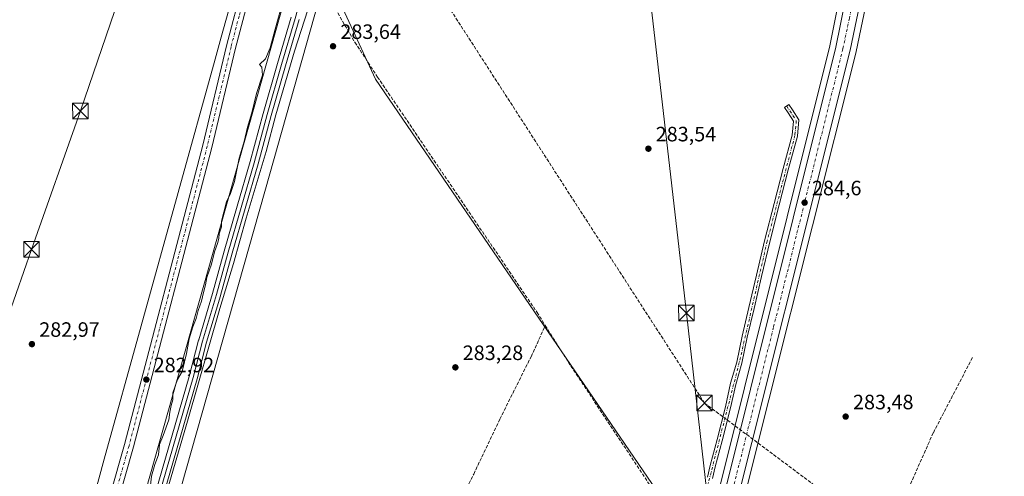
# Model space of a CAD drawing. Units: metres. Extents: x 601297 to 604786, y 4682900 to 4685263.
# Drawn here: x 603803 to 604278, y 4683216 to 4683436 of the extents above; entities that cross this region are included whole.
import ezdxf

# ---------------------------------------------------------------- set-up
doc = ezdxf.new("R2010")
doc.units = ezdxf.units.M
doc.header["$MEASUREMENT"] = 0
doc.linetypes.add('DGN Style 3', pattern=[2.307223458686699, 1.648016756204785, -0.6592067024819142])
doc.linetypes.add('DGN Style 4', pattern=[2.6384748266838614, 1.318413404963828, -0.6592067024819142, 0.001648016756204785, -0.6592067024819142])
for name, color, linetype, lineweight in [('Camino Cxs', 7, 'Continuous', 0), ('Camino eje', 30, 'DGN Style 4', 13), ('Carretera de calzada única Cxs', 7, 'Continuous', 13), ('Carretera de calzada única eje', 7, 'DGN Style 4', 0), ('Conducción de hidrocarburos lineal', 6, 'DGN Style 3', 0), ('Corriente artificial lineal', 4, 'DGN Style 3', 13), ('Corriente artificial oculto Cxs', 21, 'Continuous', 13), ('Cultivos herbáceos CxS', 92, 'Continuous', 0), ('Curva de nivel normal', 30, 'Continuous', 0), ('Ferrocarril', 4, 'Continuous', 0), ('Ferrocarril eje', 151, 'Continuous', 13), ('Núcleo urbano CxS', 7, 'Continuous', 0), ('Prado CxS', 92, 'Continuous', 0), ('Punto de cota en terreno', 7, 'Continuous', 0), ('Rótulo de punto de cota en terreno', 7, 'Continuous', 0), ('Suelo desnudo CxS', 253, 'Continuous', 0), ('Tendido', 6, 'Continuous', 0), ('Torre de tendido puntual', 7, 'Continuous', 0)]:
    doc.layers.add(name, color=color, linetype=linetype, lineweight=lineweight)
doc.styles.add('Style-Arial', font='txt')

# ---------------------------------------------------------------- blocks, each defined once
blk = doc.blocks.new('*U8')
at = {"layer": 'Prado CxS', "color": 92, "linetype": 'Continuous', "lineweight": 0}
for points in [[(604200.3492999999, 4683457.493100001, 284.4088999999949), (604193.5421000002, 4683423.477700001, 284.1269999999931), (604131.9401000004, 4683176.369700001, 283.8197999999975), (604131.9391000001, 4683176.365700001, 283.8197999999975), (604130.1305000001, 4683169.149499999, 284.3830000000016), (604130.1288999999, 4683169.143300001, 284.3837000000058), (604126.6382999998, 4683155.092300001, 284.466499999995), (604073.5884999996, 4682940.881100001, 284.5941000000021), (604073.5856999997, 4682940.8717, 284.5939999999973), (604073.5749000004, 4682940.826900001, 284.5939000000071), (604073.3992, 4682940.110900001, 284.5918999999994), (604060.6821999997, 4682939.9242, 284.3466999999946), (604061.0806999998, 4682941.757300001, 284.3270000000048), (604090.3460999997, 4683051.497500001, 284.1689999999944), (604090.8321000002, 4683053.319900001, 284.1974000000046), (604092.9968999998, 4683061.437700001, 283.9116999999969), (604127.5919000005, 4683183.708699999, 283.4266000000061), (603974.6612999998, 4683407.403700001, 283.5734999999986), (603951.0979000004, 4683458.689900001, 285.0458000000072)], [(604694.0367999999, 4683457.6647, 285.7177999999985), (604741.2374999998, 4683428.632099999, 285.2795000000042), (604758.1397000002, 4683416.6732, 285.5917999999947), (604765.0999999996, 4682950.27, 284.5255000000034), (604086.3576999997, 4682940.301300001, 284.6486000000005), (604138.3608999997, 4683149.744100001, 284.6817000000011), (604141.3800999997, 4683161.790899999, 283.7434000000067), (604141.3910999997, 4683161.857899999, 283.7403999999952), (604141.4281000001, 4683161.998299999, 283.7304000000004), (604143.1403000001, 4683168.8215, 284.5360999999975), (604143.1514999997, 4683168.8895, 284.5348999999987), (604143.1880999999, 4683169.0283, 284.5307999999932), (604206.2301000003, 4683420.641100001, 284.3165000000009), (604206.2571, 4683420.758300001, 284.3166000000056), (604212.3970999997, 4683450.2283, 284.3583000000072)]]:
    blk.add_polyline3d(points, dxfattribs=at)
blk = doc.blocks.new('5PATER')
at = {"layer": 'Suelo desnudo CxS', "linetype": 'Continuous', "lineweight": 0}
h = blk.add_hatch(color=51, dxfattribs=at)
edge = h.paths.add_edge_path()
edge.add_ellipse((0, 0), major_axis=(-0.1095731443231308, -0.1110710700762829), ratio=0.9994222409660322, start_angle=0, end_angle=360)
blk = doc.blocks.new('5TTEND')
at = {"layer": 'Corriente artificial oculto Cxs', "color": 7, "linetype": 'Continuous', "lineweight": 0}
for p, q in [((-0.375, 0.3754), (0.375, -0.3746)), ((0.3720000000000001, 0.3784000000000001), (-0.3720000000000001, -0.3776))]:
    blk.add_line(p, q, dxfattribs=at)
at = {"layer": 'Corriente artificial oculto Cxs', "color": 7, "linetype": 'Continuous', "lineweight": 0, "flags": 128}
blk.add_lwpolyline([(-0.375, -0.3746), (0.375, -0.3746), (0.375, 0.3754), (-0.375, 0.3754), (-0.3720000000000001, -0.3776)], dxfattribs=at)

msp = doc.modelspace()

# ---------------------------------------------------------------- linework, layer by layer
at = {"layer": 'Camino Cxs', "color": 7, "linetype": 'Continuous', "lineweight": 0}
msp.add_polyline3d([(604134.6901000004, 4683215.610099999, 284.8920999999973), (604135.8901000004, 4683221.2401, 284.7691999999952), (604139.2600999996, 4683233.890100001, 284.7859000000026), (604143.2401000002, 4683249.610099999, 284.8276000000042), (604145.7901, 4683260.940099999, 284.3464999999997), (604148.7301000003, 4683271.170100001, 284.5369000000064), (604151.3300999999, 4683283.6501, 284.6508000000031), (604154.6101000002, 4683297.4901, 284.7140000000072), (604158.2801000001, 4683312.960100001, 284.8656000000047), (604162.1601, 4683329.630100001, 284.3779000000068), (604166.7100999998, 4683347.470100001, 284.6690999999992), (604171.0601000005, 4683364.4101, 284.6858999999968), (604175.4801000003, 4683380.5001, 284.8386000000028), (604176.1101000002, 4683387.140100001, 284.687699999995), (604173.4301000005, 4683391.290100001, 284.5495999999985), (604171.7600999996, 4683393.780099999, 284.215200000006), (604173.8300999999, 4683395.170100001, 284.616399999999), (604175.5100999996, 4683392.670100001, 284.9569999999949), (604178.6801000005, 4683387.770099999, 284.7697999999946), (604177.9501, 4683380.040100001, 284.5755000000063), (604173.4700999996, 4683363.770099999, 284.5089000000008), (604169.1300999997, 4683346.850099999, 284.6284000000014), (604164.5900999998, 4683329.030099999, 284.3987000000052), (604160.7100999998, 4683312.380100001, 284.725099999996), (604157.0500999996, 4683296.920100001, 284.542300000001), (604153.7701000003, 4683283.100099999, 284.6652999999933), (604151.1601, 4683270.5701, 284.5105999999942), (604148.2100999998, 4683260.3201, 284.3502000000008), (604145.6700999998, 4683249.030099999, 284.8521999999939), (604141.6801000005, 4683233.2601, 284.569399999993), (604138.3201000001, 4683220.6601, 284.6107000000048), (604137.1201, 4683214.9801, 284.5914000000048)], dxfattribs=at)
msp.add_polyline3d([(604134.6901000004, 4683215.610099999, 284.8920999999973), (604135.8901000004, 4683221.2401, 284.7691999999952), (604139.2600999996, 4683233.890100001, 284.7859000000026), (604143.2401000002, 4683249.610099999, 284.8276000000042), (604145.7901, 4683260.940099999, 284.3464999999997), (604148.7301000003, 4683271.170100001, 284.5369000000064), (604151.3300999999, 4683283.6501, 284.6508000000031), (604154.6101000002, 4683297.4901, 284.7140000000072), (604158.2801000001, 4683312.960100001, 284.8656000000047), (604162.1601, 4683329.630100001, 284.3779000000068), (604166.7100999998, 4683347.470100001, 284.6690999999992), (604171.0601000005, 4683364.4101, 284.6858999999968), (604175.4801000003, 4683380.5001, 284.8386000000028), (604176.1101000002, 4683387.140100001, 284.687699999995), (604173.4301000005, 4683391.290100001, 284.5495999999985), (604171.7600999996, 4683393.780099999, 284.215200000006), (604173.8300999999, 4683395.170100001, 284.616399999999), (604175.5100999996, 4683392.670100001, 284.9569999999949), (604178.6801000005, 4683387.770099999, 284.7697999999946), (604177.9501, 4683380.040100001, 284.5755000000063), (604173.4700999996, 4683363.770099999, 284.5089000000008), (604169.1300999997, 4683346.850099999, 284.6284000000014), (604164.5900999998, 4683329.030099999, 284.3987000000052), (604160.7100999998, 4683312.380100001, 284.725099999996), (604157.0500999996, 4683296.920100001, 284.542300000001), (604153.7701000003, 4683283.100099999, 284.6652999999933), (604151.1601, 4683270.5701, 284.5105999999942), (604148.2100999998, 4683260.3201, 284.3502000000008), (604145.6700999998, 4683249.030099999, 284.8521999999939), (604141.6801000005, 4683233.2601, 284.569399999993), (604138.3201000001, 4683220.6601, 284.6107000000048), (604137.1201, 4683214.9801, 284.5914000000048)], dxfattribs=at)
at = {"layer": 'Camino eje', "color": 30, "linetype": 'DGN Style 4', "lineweight": 13}
msp.add_polyline3d([(604172.7950999998, 4683394.475099999, 284.3546000000061), (604177.3951000003, 4683387.4551, 284.6419000000024), (604176.7150999998, 4683380.270099999, 284.6641999999993), (604163.3750999998, 4683329.3301, 284.383600000001), (604149.9451000001, 4683270.870100001, 284.5216999999975), (604134.4550999999, 4683210.5551, 284.7715000000026), (604131.5551000005, 4683206.940099999, 284.4478999999992), (604120.7050999999, 4683203.745100001, 284.1921000000002), (604118.1261, 4683202.395099999, 284.4302000000025)], dxfattribs=at)
at = {"layer": 'Carretera de calzada única Cxs', "color": 7, "linetype": 'Continuous', "lineweight": 13}
for points in [[(604134.8501000004, 4683175.640100001, 284.6913000000059), (604196.4700999996, 4683422.8201, 284.4856), (604203.3201000001, 4683457.050100001, 284.401199999993), (604205.1201, 4683475.270099999, 284.6445999999996), (604206.0701000001, 4683490.420100001, 284.5978999999934), (604206.0201000003, 4683508.1801, 284.468399999998), (604204.7401000002, 4683530.3101, 284.4762000000046), (604192.2701000003, 4683644.710100001, 285.079700000002), (604187.2701000003, 4683689.610099999, 286.3959000000032), (604186.9600999998, 4683692.370100001, 286.4241000000038), (604177.4700999996, 4683777.520099999, 289.4284000000043), (604168.9200999998, 4683853.3201, 292.1104999999953), (604165.9101, 4683872.9901, 292.789300000004), (604161.9101, 4683889.960100001, 293.4024999999965), (604154.0701000001, 4683912.2601, 293.8117999999959), (604109.1001000004, 4684023.840100001, 294.6303000000044)], [(604194.6234999998, 4683690.592300001, 286.2915999999968), (604194.7100999998, 4683689.8101, 286.2654999999941), (604207.1700999998, 4683577.130100001, 284.635500000004), (604211.2600999996, 4683539.880100001, 284.6095999999961), (604213.1901000004, 4683509.4001, 284.5225000000065), (604213.4301000005, 4683489.550100001, 284.617499999993), (604212.1101000002, 4683468.3201, 284.6183000000019), (604209.4600999998, 4683450.840100001, 284.4801000000007), (604203.3201000001, 4683421.370100001, 284.5301999999938), (604140.2301000003, 4683169.550100001, 284.7234000000026)], [(603917.2100999998, 4683459.4001, 284.5267000000022), (603915.0701000001, 4683452.200099999, 284.4480999999942), (603907.3000999996, 4683422.420100001, 284.5644999999931), (603895.8701, 4683374.5801, 283.1040999999968), (603858.1601, 4683230.2401, 283.7508999999991), (603837.0401, 4683156.3201, 282.7848999999987), (603802.1901000004, 4683026.470100001, 282.9986999999965), (603776.8000999996, 4682935.795700001, 283.4945000000007), (603776.7885999996, 4682935.754600001, 283.4968999999983)], [(604209.4600999998, 4683450.840100001, 284.4801000000007), (604203.3201000001, 4683421.370100001, 284.5301999999938), (604140.2301000003, 4683169.550100001, 284.7234000000026), (604134.8501000004, 4683175.640100001, 284.6913000000059), (604196.4700999996, 4683422.8201, 284.4856), (604203.3201000001, 4683457.050100001, 284.401199999993)], [(603772.0687999995, 4682935.6853, 283.3549999999959), (603797.8300999999, 4683027.6601, 283.2704999999987), (603832.6801000005, 4683157.520099999, 283.4066000000021), (603853.7901, 4683231.4301, 283.4688000000024), (603891.4901000002, 4683375.670100001, 283.3977000000014), (603902.9101, 4683423.520099999, 284.6331000000064), (603910.7213000003, 4683453.4575, 284.360400000005)]]:
    msp.add_polyline3d(points, dxfattribs=at)
msp.add_polyline3d([(603917.2100999998, 4683459.4001, 284.5267000000022), (603915.0701000001, 4683452.200099999, 284.4480999999942), (603907.3000999996, 4683422.420100001, 284.5644999999931), (603895.8701, 4683374.5801, 283.1040999999968), (603858.1601, 4683230.2401, 283.7508999999991), (603837.0401, 4683156.3201, 282.7848999999987), (603802.1901000004, 4683026.470100001, 282.9986999999965), (603776.8000999996, 4682935.795700001, 283.4945000000007), (603776.7885999996, 4682935.754600001, 283.4968999999983), (603772.0687999995, 4682935.6853, 283.3551000000007), (603797.8300999999, 4683027.6601, 283.2704999999987), (603832.6801000005, 4683157.520099999, 283.4066000000021), (603853.7901, 4683231.4301, 283.4688000000024), (603891.4901000002, 4683375.670100001, 283.3977000000014), (603902.9101, 4683423.520099999, 284.6331000000064), (603910.7213000003, 4683453.4575, 284.360400000005), (603911.5970999999, 4683456.376700001, 284.4410000000062), (603912.7500999998, 4683460.2501, 284.2788), (603914.9801000003, 4683459.8301, 284.4257000000071)], close=True, dxfattribs=at)
at = {"layer": 'Carretera de calzada única eje', "color": 7, "linetype": 'DGN Style 4', "lineweight": 0}
for points in [[(604190.6359000001, 4683692.890100001, 286.4349999999977), (604192.4700999996, 4683676.420100001, 285.8675999999978), (604199.7200999996, 4683610.920100001, 284.769100000005), (604202.8400999998, 4683582.3201, 284.6882999999943), (604205.9501, 4683553.720100001, 284.6518999999971), (604208.0000999998, 4683535.090100001, 284.5417000000016), (604208.9700999996, 4683519.850099999, 284.442200000005), (604209.6001000004, 4683508.790100001, 284.4516000000003), (604209.7200999996, 4683498.860099999, 284.4786000000022), (604209.7500999998, 4683489.9801, 284.4781999999978), (604209.2701000003, 4683482.4101, 284.4870999999985), (604208.6101000002, 4683471.790100001, 284.4927000000025), (604207.7200999996, 4683462.6801, 284.4633999999933), (604206.3901000004, 4683453.940099999, 284.4585999999982), (604202.9700999996, 4683436.8301, 284.4247999999934), (604199.8901000004, 4683422.100099999, 284.4842999999965), (604166.4301000005, 4683287.870100001, 284.6977000000043), (604137.5506999996, 4683172.582900001, 284.857999999993)], [(603912.8901000004, 4683452.8101, 284.5004999999946), (603908.9901000002, 4683437.860099999, 284.454700000002), (603905.1001000004, 4683422.970100001, 284.5973999999987), (603899.3901000004, 4683399.040100001, 283.7658999999985), (603893.6801000005, 4683375.120100001, 283.2312999999995), (603874.8201000001, 4683302.960100001, 283.116200000004), (603855.9700999996, 4683230.8301, 283.4386999999988), (603845.4101, 4683193.870100001, 283.1064999999944), (603834.8601000002, 4683156.920100001, 283.0782000000036), (603817.4301000005, 4683091.9901, 282.8776000000071), (603800.0100999996, 4683027.0701, 283.1159999999945), (603787.3101000005, 4682981.710100001, 283.4213000000018), (603774.4301000005, 4682935.720000001, 283.3760000000038)]]:
    msp.add_polyline3d(points, dxfattribs=at)
at = {"layer": 'Conducción de hidrocarburos lineal', "color": 6, "linetype": 'DGN Style 3', "lineweight": 0}
msp.add_polyline3d([(604201.8680999996, 4684559.907099999, 287.1374999999971), (604066.8492000002, 4684266.798400001, 297.1540999999997), (604060.3940000003, 4684247.027000001, 297.2030999999988), (604071.8990000002, 4684052, 296.0586999999941), (604068.8135000002, 4684028.369100001, 295.4205999999977), (604046.0318, 4683947.112299999, 292.1407999999938), (604004.4888000004, 4683808.6678, 287.3343000000023), (603999.5899999999, 4683784.730000001, 286.4269000000059), (603969.4049000005, 4683663.57, 284.3221999999951), (603923.8899999997, 4683506.810000001, 283.5819000000047), (603978.4100000003, 4683491.119999999, 283.754700000005), (604133.1799999997, 4683251.390000001, 283.9609999999957), (604198.04, 4683202.91, 283.7090999999928), (604187.9600000001, 4683039.930000001, 283.8954999999987), (604195.4620000003, 4682941.903700001, 284.0141000000003)], dxfattribs=at)
at = {"layer": 'Corriente artificial lineal', "color": 4, "linetype": 'DGN Style 3', "lineweight": 13, "extrusion": (-0.3100103793105475, -0.2034857050235415, 0.9287018534334917), "elevation": -1139983.142935564, "flags": 128}
msp.add_lwpolyline([(-3583747.348080767, 2855743.54954912), (-3583725.050707974, 2855743.079249301), (-3583643.204624856, 2855743.555212134)], dxfattribs=at)
at = {"layer": 'Corriente artificial lineal', "color": 4, "linetype": 'DGN Style 3', "lineweight": 13}
for points in [[(603942.9914999995, 4683454.256300001, 285.3702000000048), (603944.4801000003, 4683454.020099999, 284.8233999999939), (603946.0401, 4683453.280099999, 284.0218000000023), (603949.3601000002, 4683449.530099999, 283.5583000000042), (603952.2701000003, 4683445.5601, 283.3362000000052), (603955.3601000002, 4683441.350099999, 283.1456999999937), (603964.7500999998, 4683425.210100001, 283.3157999999967), (603975.7001, 4683408.470100001, 283.4006999999983), (604052.5100999996, 4683295.0801, 283.247000000003), (604056.4899000004, 4683288.750299999, 283.1391000000003)], [(603858.8107000003, 4682957.876499999, 283.8678000000073), (603859.2808999997, 4682958.682499999, 283.803700000004), (603862.7735000001, 4682963.550899999, 283.646900000007), (603872.4045000002, 4682976.145099999, 283.6536000000052), (603892.0894999999, 4683003.238500001, 283.5636999999988), (603913.5736999996, 4683031.919500001, 283.5249999999942), (603946.0642999997, 4683076.263499999, 283.6040000000066), (603973.3453000003, 4683112.801100001, 283.9168000000063), (603978.9811000006, 4683125.8981, 283.6162999999942), (603992.1573000001, 4683154.1557, 283.8411000000052), (604009.4611000001, 4683191.858700001, 283.8040000000037), (604022.0022999998, 4683217.179500001, 283.7443999999959), (604034.6228999998, 4683243.6907, 283.7281999999978), (604049.6249000002, 4683273.694499999, 283.7369999999937), (604056.4899000004, 4683288.750299999, 283.1391000000003)], [(604262.3097000001, 4683273.370100001, 283.8004999999976), (604243.3901000004, 4683237.050100001, 283.8543999999966), (604229.9301000005, 4683206.7401, 283.7804000000033), (604223.4600999998, 4683186.600099999, 283.879700000005), (604221.5701000001, 4683176.7601, 283.9492000000027), (604220.3501000004, 4683164.280099999, 284.0467000000062), (604220.6801000005, 4683149.270099999, 284.0298000000039), (604226.2100999998, 4683123.8301, 283.9824999999983), (604230.8701, 4683097.700099999, 284.0840000000026), (604233.3201000001, 4683093.3101, 284.1101999999955), (604234.7901, 4683092.0701, 284.0473000000056), (604241.2401000002, 4683088.7301, 283.9409000000014), (604251.8601000002, 4683084.5601, 284.0491999999941), (604255.6201, 4683081.280099999, 284.0684999999939), (604261.4401000004, 4683072.020099999, 283.960500000001), (604264.0701000001, 4683064.6501, 283.9888000000064), (604266.3501000004, 4683050.690099999, 283.9936000000016), (604266.5800999999, 4683043.450099999, 283.9360000000015), (604262.7600999996, 4683027.9901, 284.2492000000057), (604258.1300999997, 4683018.1601, 284.5555000000023), (604251.8501000004, 4683002.640100001, 283.6895999999979)]]:
    msp.add_polyline3d(points, dxfattribs=at)
at = {"layer": 'Cultivos herbáceos CxS', "color": 92, "linetype": 'Continuous', "lineweight": 0, "extrusion": (-0.96195810271798, 0.271996937799044, 0.02557878893081434), "elevation": 692918.0497303676, "flags": 128}
msp.add_lwpolyline([(-4671092.222864014, -17444.66675756438), (-4670991.644676896, -17445.31526462615), (-4670641.439627773, -17445.48782621045), (-4670566.377438886, -17447.31941267988), (-4670549.175658851, -17446.64040332303)], dxfattribs=at)
at = {"layer": 'Cultivos herbáceos CxS', "color": 92, "linetype": 'Continuous', "lineweight": 0}
for points in [[(603910.9652000006, 4683465.991000001, 282.8990000000049), (603908.8812999995, 4683458.149900001, 284.0282000000007), (603900.4025999998, 4683427.610200001, 284.4465000000055), (603897.4665999999, 4683417.035900001, 283.6328000000067), (603843.9932000004, 4683224.422900001, 282.9903999999952), (603803.6731000004, 4683075.5792, 283.7225999999937), (603794.0477, 4683043.163699999, 284.5184000000008)], [(603908.8812999995, 4683458.149900001, 284.0282000000007), (603900.4025999998, 4683427.610200001, 284.4465000000055), (603897.4665999999, 4683417.035900001, 283.6328000000067), (603843.9932000004, 4683224.422900001, 282.9903999999952), (603803.6731000004, 4683075.5792, 283.7225999999937), (603794.0477, 4683043.163699999, 284.5184000000008)], [(603951.0979000004, 4683458.689900001, 285.0458000000072), (603974.6612999998, 4683407.403700001, 283.5734999999986), (604127.5919000005, 4683183.708699999, 283.4266000000061), (604092.9968999998, 4683061.437700001, 283.9116999999969)]]:
    msp.add_polyline3d(points, dxfattribs=at)
msp.add_polyline3d([(604092.9968999998, 4683061.437700001, 283.9116999999969), (604026.6715000002, 4683087.8189, 283.9311000000016), (604006.3302999996, 4683095.909499999, 283.8932999999961), (603979.5686999997, 4683106.5537, 284.0154999999941), (603976.8844999997, 4683107.6215, 284.0258999999933), (603975.9789000005, 4683107.981899999, 284.0440999999992), (603914.8095000006, 4683026.864900001, 283.8730000000069), (603922.7883000001, 4683012.238500001, 284.0880000000034), (603988.5369999995, 4682938.864600001, 284.068299999999), (603803.2938000001, 4682936.1439, 283.0727999999945), (603807.9993000003, 4682952.6897, 282.3929000000062), (603828.4259000003, 4683024.9191, 284.2250000000058), (603923.7275, 4683361.907500001, 284.3972000000067), (603951.0979000004, 4683458.689900001, 285.0458000000072), (603974.6612999998, 4683407.403700001, 283.5734999999986), (604127.5919000005, 4683183.708699999, 283.4266000000061)], close=True, dxfattribs=at)
at = {"layer": 'Curva de nivel normal', "color": 30, "linetype": 'Continuous', "lineweight": 0, "elevation": 285, "flags": 128}
for points in [[(603942.6901000004, 4683453.359800001), (603943.4500000002, 4683449.920100001), (603942.0199999996, 4683440.890100001), (603935.6900000004, 4683420.920100001), (603926.75, 4683390.270099999), (603921.9600000001, 4683372.5801), (603912.3799999999, 4683340.5101), (603906.2599999999, 4683318.5701), (603899.7599999999, 4683296.920100001), (603884.1600000003, 4683242.590100001), (603852.2000000002, 4683133.7301), (603840.7400000002, 4683094.1601), (603838.0300000003, 4683083.5001), (603831.8399999999, 4683063.0101), (603824.6399999997, 4683036.960100001), (603814.9500000002, 4683004.8201), (603807.1299999999, 4682977.7401), (603804.6600000003, 4682967.940099999), (603802.1799999997, 4682960.120100001), (603800.8600000005, 4682954.780099999), (603799.6200000001, 4682951.200099999), (603795.3759000005, 4682936.027600001)], [(603866.0099999999, 4683208.920100001), (603866.8200000003, 4683216.140100001), (603868.3600000005, 4683221.720100001), (603870.1100000005, 4683226.4101), (603870.6600000003, 4683231.4301), (603872.4699999997, 4683235.8201), (603875.2000000002, 4683243.2601), (603875.5599999996, 4683246.920100001), (603876.2699999996, 4683250.2601), (603877.1299999999, 4683252.920100001), (603877.0499999998, 4683256.2601), (603879.3200000003, 4683262.7301), (603881.54, 4683266.620100001), (603882.4500000002, 4683270.590100001), (603883.7300000006, 4683275.2601), (603884.9400000004, 4683282.2601), (603886.6600000003, 4683288.190099999), (603888.2999999998, 4683292.200099999), (603889.2800000003, 4683296.0601), (603890.9500000002, 4683300.470100001), (603891.7999999998, 4683304.590100001), (603892.7599999999, 4683308.340100001), (603893.4699999997, 4683311.920100001), (603895.6399999997, 4683318.340100001), (603897.1200000001, 4683324.2601), (603898.6399999997, 4683328.2601), (603899.2100000001, 4683330.600099999), (603899.3700000001, 4683332.9301), (603900.5300000003, 4683336.270099999), (603900.5700000003, 4683339.090100001), (603902.9100000003, 4683348.350099999), (603904.8499999996, 4683352.300100001), (603906.7199999997, 4683358.190099999), (603909.0300000003, 4683369.370100001), (603911.3799999999, 4683377.340100001), (603913.1100000005, 4683384.360099999), (603915.2000000002, 4683391.2301), (603917.3899999997, 4683400.460100001), (603920.2599999999, 4683409.4001), (603919.9199999999, 4683413.2501), (603918.8799999999, 4683414.5601), (603921.6399999997, 4683417.2401), (603923.9800000006, 4683422.4901), (603926.3099999996, 4683431.5701), (603928.7999999998, 4683440.2601)]]:
    msp.add_lwpolyline(points, dxfattribs=at)
at = {"layer": 'Ferrocarril', "color": 4, "linetype": 'Continuous', "lineweight": 0}
for points in [[(603799.3600000005, 4682964.560000001, 285.7636999999959), (603805.4100000003, 4682985.33, 285.172900000005), (603810.7800000003, 4683004.609999999, 285.0280999999959), (603815.04, 4683019.9, 285.0507000000071), (603820.2000000002, 4683038, 285.1857000000018), (603824.9900000002, 4683054.76, 285.6649000000034), (603830.3099999996, 4683073.140000001, 285.1264999999985), (603836.4600000001, 4683095.84, 285.2532999999967), (603841.2227999996, 4683113.2645, 285.3573999999935), (603842.4951, 4683117.912799999, 285.2173999999941), (603884.9607999995, 4683264.158500001, 285.9036000000052), (603889.4933000002, 4683281.749, 285.5568999999959), (603889.5137999998, 4683281.822899999, 285.5576000000001), (603896.2067, 4683304.209000001, 285.7480999999971), (603901.7653000001, 4683324.643200001, 285.8708999999944), (603908.0690000001, 4683346.196599999, 285.9643999999971), (603914.2443000004, 4683367.710100001, 286.021900000007), (603920.6144000003, 4683390.970100001, 286.0620000000054), (603927.5186999999, 4683415.015500001, 286.3874000000069), (603934.0070000002, 4683437.299699999, 286.3144999999931)], [(603937.8530000001, 4683436.200300001, 286.0960999999952), (603931.3613, 4683413.9045, 285.7375000000029), (603924.4656999996, 4683389.889900001, 285.7229999999981), (603918.0957000004, 4683366.630000001, 286.0112999999984), (603911.9110000003, 4683345.0834, 285.5417000000016), (603905.6149000004, 4683323.5568, 285.4741999999969), (603900.0598999998, 4683303.135, 285.4128000000055), (603900.0461999997, 4683303.087099999, 285.4137999999948), (603893.3572000006, 4683280.7138, 285.3214000000008), (603888.8267000001, 4683263.130999999, 285.7645000000048), (603888.8107000003, 4683263.0723, 285.7758999999933), (603846.3449999997, 4683116.827099999, 284.7955999999977), (603844.9430999998, 4683111.705200001, 284.7670000000071), (603839.9900000002, 4683094.880000001, 284.6953999999969), (603833.8300000001, 4683072.15, 284.8527000000031), (603828.5, 4683053.75, 284.9710000000051), (603823.7199999997, 4683037, 285.3703999999998), (603818.5599999996, 4683018.9, 285.9796999999962), (603814.2999999998, 4683003.630000001, 285.2042999999976), (603808.9299999997, 4682984.32, 285.5443999999989), (603802.8799999999, 4682963.57, 285.4818999999989)]]:
    msp.add_polyline3d(points, dxfattribs=at)
at = {"layer": 'Ferrocarril eje', "color": 151, "linetype": 'Continuous', "lineweight": 13}
msp.add_polyline3d([(603940.6600000003, 4683453.609999999, 285.4438999999985), (603935.9299999997, 4683436.75, 286.2449000000051), (603929.4400000004, 4683414.460000001, 286.081600000005), (603922.54, 4683390.430000001, 286.1506999999983), (603916.1699999999, 4683367.17, 286.082699999999), (603909.9900000002, 4683345.640000001, 285.7728000000061), (603903.6900000004, 4683324.100000001, 285.7945000000037), (603898.1299999999, 4683303.66, 285.7642000000051), (603891.4299999997, 4683281.25, 285.5941000000021), (603886.8899999997, 4683263.630000001, 286.1714999999967), (603844.4199999999, 4683117.369999999, 285.0252000000037), (603842.7485999997, 4683111.263300001, 285.2229999999981)], dxfattribs=at)
at = {"layer": 'Núcleo urbano CxS', "color": 7, "linetype": 'Continuous', "lineweight": 0, "extrusion": (-0.9622551550478647, 0.2721315742788791, 0.003069668436267188), "elevation": 693378.822558794, "flags": 128}
msp.add_lwpolyline([(-4672925.044377727, -1835.749761083716), (-4672056.346661928, -1837.395547616971), (-4672047.521736409, -1837.365148550743), (-4671871.32636706, -1836.529151375692), (-4671676.28008637, -1834.837856787339), (-4671640.473299702, -1835.963851791263), (-4671262.517112593, -1842.054720871498), (-4670532.599494006, -1844.61190318816), (-4670510.609393655, -1844.555702572416)], dxfattribs=at)
msp.add_lwpolyline([(-4672925.044377727, -1835.749761083716), (-4672056.346661928, -1837.395547616971), (-4672047.521736409, -1837.365148550743), (-4671871.32636706, -1836.529151375692), (-4671676.28008637, -1834.837856787339), (-4671640.473299702, -1835.963851791263), (-4671262.517112593, -1842.054720871498), (-4670532.599494006, -1844.61190318816), (-4670510.609393655, -1844.555702572416)], dxfattribs=at)
at = {"layer": 'Núcleo urbano CxS', "color": 7, "linetype": 'Continuous', "lineweight": 0, "extrusion": (-0.96195810271798, 0.271996937799044, 0.02557878893081434), "elevation": 692918.0497303676, "flags": 128}
msp.add_lwpolyline([(-4671092.222864014, -17444.66675756438), (-4670991.644676896, -17445.31526462615), (-4670641.439627773, -17445.48782621045), (-4670566.377438886, -17447.31941267988), (-4670549.175658851, -17446.64040332303)], dxfattribs=at)
at = {"layer": 'Núcleo urbano CxS', "color": 7, "linetype": 'Continuous', "lineweight": 0}
for points in [[(603991.2380999997, 4683659.4209, 286.3969999999972), (603792.6052999999, 4682957.050100001, 283.8398000000016), (603786.5899, 4682935.898600001, 283.8960999999982), (603764.0697999997, 4682935.5678, 284.2998999999982), (603769.2910000002, 4682953.418299999, 284.4685000000027), (603784.3546000002, 4683006.893999999, 284.2014999999956), (603788.6731000004, 4683021.799900001, 284.4581000000035), (603792.5549999997, 4683035.198799999, 284.6744000000036), (603792.5910999998, 4683035.3507, 284.6674000000057), (603794.0477, 4683043.163699999, 284.5184000000008), (603803.6731000004, 4683075.5792, 283.7225999999937), (603843.9932000004, 4683224.422900001, 282.9903999999952), (603897.4665999999, 4683417.035900001, 283.6328000000067), (603900.4025999998, 4683427.610200001, 284.4465000000055), (603908.8812999995, 4683458.149900001, 284.0282000000007)], [(603951.0979000004, 4683458.689900001, 285.0458000000072), (603923.7275, 4683361.907500001, 284.3972000000067), (603828.4259000003, 4683024.9191, 284.2250000000058), (603807.9993000003, 4682952.6897, 282.3929000000062), (603803.2938000001, 4682936.1439, 283.0727999999945), (603786.5899, 4682935.898600001, 283.8960999999982), (603792.6052999999, 4682957.050100001, 283.8398000000016), (603991.2380999997, 4683659.4209, 286.3969999999972)], [(604197.4744999995, 4683569.278700001, 284.2587000000058), (604201.7494999999, 4683530.060699999, 284.0777999999991), (604203.0203, 4683508.089299999, 284.0016999999934), (604203.0698999995, 4683490.5099, 284.0360999999975), (604202.1293000003, 4683475.511499999, 284.0556999999972), (604200.3492999999, 4683457.493100001, 284.4088999999949), (604193.5421000002, 4683423.477700001, 284.1269999999931), (604131.9401000004, 4683176.369700001, 283.8197999999975), (604131.9391000001, 4683176.365700001, 283.8197999999975), (604130.1305000001, 4683169.149499999, 284.3830000000016), (604130.1288999999, 4683169.143300001, 284.3837000000058), (604126.6382999998, 4683155.092300001, 284.466499999995), (604073.5884999996, 4682940.881100001, 284.5941000000021), (604073.5856999997, 4682940.8717, 284.5939999999973), (604073.5749000004, 4682940.826900001, 284.5939000000071), (604073.3992, 4682940.111099999, 284.5918999999994)], [(604216.3025000002, 4683500.112700001, 284.2479000000022), (604216.4299, 4683489.568299999, 284.3773999999976), (604216.4243000001, 4683489.3639, 284.3678000000073), (604215.1042999999, 4683468.1339, 284.4521999999997), (604215.0761000002, 4683467.8705, 284.4572000000044), (604212.4260999998, 4683450.390500001, 284.358699999997), (604212.4145000001, 4683450.3191, 284.3585000000021), (604212.3970999997, 4683450.2283, 284.3583000000072), (604206.2571, 4683420.758300001, 284.3166000000056), (604206.2301000003, 4683420.641100001, 284.3165000000009), (604143.1880999999, 4683169.0283, 284.5307999999932), (604143.1514999997, 4683168.8895, 284.5348999999987), (604143.1403000001, 4683168.8215, 284.5360999999975), (604141.4281000001, 4683161.998299999, 283.7304000000004), (604141.3910999997, 4683161.857899999, 283.7403999999952), (604141.3800999997, 4683161.790899999, 283.7434000000067), (604138.3608999997, 4683149.744100001, 284.6817000000011), (604086.3578000005, 4682940.3014, 284.6484999999957)], [(603910.9652000006, 4683465.991000001, 282.8990000000049), (603908.8812999995, 4683458.149900001, 284.0282000000007), (603900.4025999998, 4683427.610200001, 284.4465000000055), (603897.4665999999, 4683417.035900001, 283.6328000000067), (603843.9932000004, 4683224.422900001, 282.9903999999952), (603803.6731000004, 4683075.5792, 283.7225999999937), (603794.0477, 4683043.163699999, 284.5184000000008)], [(604212.3970999997, 4683450.2283, 284.3583000000072), (604206.2571, 4683420.758300001, 284.3166000000056), (604206.2301000003, 4683420.641100001, 284.3165000000009), (604143.1880999999, 4683169.0283, 284.5307999999932), (604143.1514999997, 4683168.8895, 284.5348999999987), (604143.1403000001, 4683168.8215, 284.5360999999975), (604141.4281000001, 4683161.998299999, 283.7304000000004), (604141.3910999997, 4683161.857899999, 283.7403999999952), (604141.3800999997, 4683161.790899999, 283.7434000000067), (604138.3608999997, 4683149.744100001, 284.6817000000011), (604086.3576999997, 4682940.301300001, 284.6486000000005), (604073.3992, 4682940.110900001, 284.5918999999994), (604073.5749000004, 4682940.826900001, 284.5939000000071), (604073.5856999997, 4682940.8717, 284.5939999999973), (604073.5884999996, 4682940.881100001, 284.5941000000021), (604126.6382999998, 4683155.092300001, 284.466499999995), (604130.1288999999, 4683169.143300001, 284.3837000000058), (604130.1305000001, 4683169.149499999, 284.3830000000016), (604131.9391000001, 4683176.365700001, 283.8197999999975), (604131.9401000004, 4683176.369700001, 283.8197999999975), (604193.5421000002, 4683423.477700001, 284.1269999999931), (604200.3492999999, 4683457.493100001, 284.4088999999949)]]:
    msp.add_polyline3d(points, dxfattribs=at)
at = {"layer": 'Prado CxS', "color": 92, "linetype": 'Continuous', "lineweight": 0}
for points in [[(604197.4744999995, 4683569.278700001, 284.2587000000058), (604201.7494999999, 4683530.060699999, 284.0777999999991), (604203.0203, 4683508.089299999, 284.0016999999934), (604203.0698999995, 4683490.5099, 284.0360999999975), (604202.1293000003, 4683475.511499999, 284.0556999999972), (604200.3492999999, 4683457.493100001, 284.4088999999949), (604193.5421000002, 4683423.477700001, 284.1269999999931), (604131.9401000004, 4683176.369700001, 283.8197999999975), (604131.9391000001, 4683176.365700001, 283.8197999999975), (604130.1305000001, 4683169.149499999, 284.3830000000016), (604130.1288999999, 4683169.143300001, 284.3837000000058), (604126.6382999998, 4683155.092300001, 284.466499999995), (604073.5884999996, 4682940.881100001, 284.5941000000021), (604073.5856999997, 4682940.8717, 284.5939999999973), (604073.5749000004, 4682940.826900001, 284.5939000000071), (604073.3992, 4682940.111099999, 284.5918999999994)], [(604216.3025000002, 4683500.112700001, 284.2479000000022), (604216.4299, 4683489.568299999, 284.3773999999976), (604216.4243000001, 4683489.3639, 284.3678000000073), (604215.1042999999, 4683468.1339, 284.4521999999997), (604215.0761000002, 4683467.8705, 284.4572000000044), (604212.4260999998, 4683450.390500001, 284.358699999997), (604212.4145000001, 4683450.3191, 284.3585000000021), (604212.3970999997, 4683450.2283, 284.3583000000072), (604206.2571, 4683420.758300001, 284.3166000000056), (604206.2301000003, 4683420.641100001, 284.3165000000009), (604143.1880999999, 4683169.0283, 284.5307999999932), (604143.1514999997, 4683168.8895, 284.5348999999987), (604143.1403000001, 4683168.8215, 284.5360999999975), (604141.4281000001, 4683161.998299999, 283.7304000000004), (604141.3910999997, 4683161.857899999, 283.7403999999952), (604141.3800999997, 4683161.790899999, 283.7434000000067), (604138.3608999997, 4683149.744100001, 284.6817000000011), (604086.3578000005, 4682940.3014, 284.6484999999957)], [(603951.0979000004, 4683458.689900001, 285.0458000000072), (603974.6612999998, 4683407.403700001, 283.5734999999986), (604127.5919000005, 4683183.708699999, 283.4266000000061), (604092.9968999998, 4683061.437700001, 283.9116999999969)]]:
    msp.add_polyline3d(points, dxfattribs=at)
at = {"layer": 'Tendido', "color": 6, "linetype": 'Continuous', "lineweight": 0}
for points in [[(603805.7699999996, 4683874.51, 287.5679999999993), (603894.1684999998, 4683829.4803, 287.0267000000022), (603983.5300000003, 4683783.960000001, 288.5783999999985), (604073.9852, 4683736.933599999, 289.0126000000019), (604100.2596000005, 4683505.468, 285.7547999999952), (604124.4689999997, 4683294.727, 284.027700000006), (604147.4199999999, 4683092.550000001, 288.0141000000003), (604165.3848000001, 4682941.4619, 283.9419999999955)], [(603702.8415000001, 4683021.522600001, 284.2599000000046), (603734.2517999997, 4683113.565099999, 283.9649000000064), (603752.3790999996, 4683164.627800001, 284.653999999995), (603779.3369000005, 4683240.565300001, 284.4122000000062), (603808.9769000001, 4683325.410800001, 284.395399999994), (603832.5504999999, 4683392.1391, 284.1428000000014), (603861.2578999996, 4683476.4091, 284.8104000000022), (603882.6600000003, 4683535.4, 284.0486999999994), (603908.25, 4683610.539999999, 283.6705999999977), (603937.1264000004, 4683690.0669, 284.3911999999983), (603954.9100000003, 4683743.300000001, 288.7419999999984), (603971.3393000001, 4683789.407299999, 286.6245000000054), (603988.2100000001, 4683839.109999999, 289.7563999999985)]]:
    msp.add_polyline3d(points, dxfattribs=at)

# ---------------------------------------------------------------- block references
at = {"layer": 'Prado CxS', "color": 92, "linetype": 'Continuous', "lineweight": 0}
msp.add_blockref('*U8', (0, 0), dxfattribs=at)
at = {"layer": 'Punto de cota en terreno', "color": 7, "linetype": 'Continuous', "lineweight": 0, "xscale": 10, "yscale": 10, "zscale": 10}
for p in [(603954.2400000002, 4683423.300000001, 283.6399999999995), (604106.1500000004, 4683373.939999999, 283.5399999999936), (604181.4199999999, 4683347.960000001, 284.6000000000058), (603809.1799999997, 4683279.779999999, 282.9700000000012), (604013.1699999999, 4683268.59, 283.2799999999988), (603864.3099999996, 4683262.699999999, 282.9199999999983), (604201.1900000004, 4683244.859999999, 283.4799999999959)]:
    msp.add_blockref('5PATER', p, dxfattribs=at)
at = {"layer": 'Torre de tendido puntual', "color": 7, "linetype": 'Continuous', "lineweight": 0, "xscale": 10, "yscale": 10, "zscale": 10}
for p in [(603832.5504999999, 4683392.1391, 284.1428000000014), (603808.9769000001, 4683325.410800001, 284.395399999994), (604124.4689999997, 4683294.727, 284.027700000006), (604133.1799999997, 4683251.390000001, 283.9609999999957)]:
    msp.add_blockref('5TTEND', p, dxfattribs=at)

# ---------------------------------------------------------------- texts
at = {"layer": 'Rótulo de punto de cota en terreno', "color": 7, "linetype": 'Continuous', "lineweight": 0, "style": 'Style-Arial'}
for s, p in [('283,64', (603957.7677999996, 4683426.8278)), ('283,54', (604109.6777999997, 4683377.467800001)), ('284,6', (604184.9478000002, 4683351.4878)), ('282,97', (603812.7078, 4683283.307800001)), ('283,28', (604016.6978000002, 4683272.117799999)), ('282,92', (603867.8378, 4683266.227800001)), ('283,48', (604204.7177999998, 4683248.387800001))]:
    msp.add_text(s, height=7.000000000000002, dxfattribs=at).set_placement(p)

doc.saveas('drawing.dxf')
